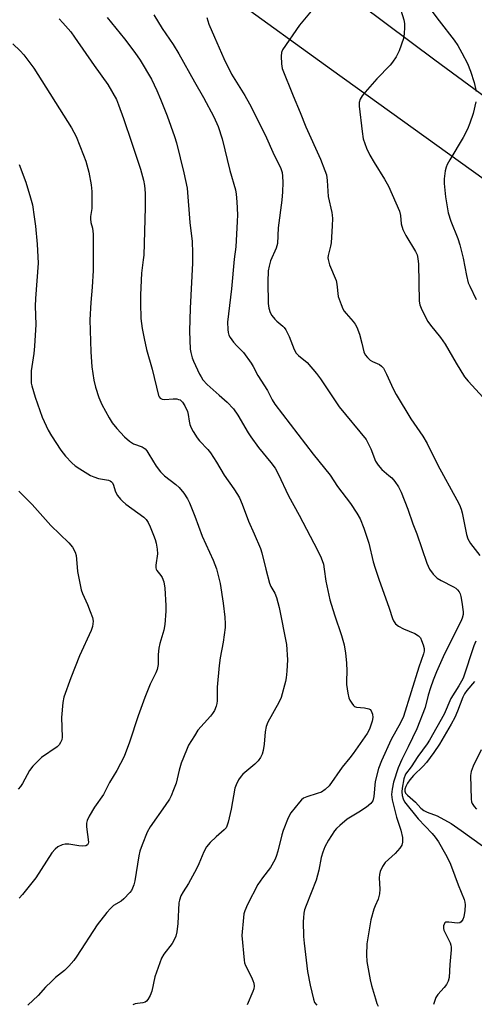
# Model space of a CAD drawing. Units: inches. Extents: x 1321761 to 1327761, y 513447 to 517448.
# Drawn here: x 1324367 to 1324507, y 514138 to 514442 of the extents above; entities that cross this region are included whole.
import ezdxf

# ---------------------------------------------------------------- set-up
doc = ezdxf.new("R2010")
doc.units = ezdxf.units.IN
doc.header["$MEASUREMENT"] = 0
doc.layers.add('TRANS-Road', color=130, linetype='Continuous')
doc.layers.add('Undefined', color=1, linetype='Continuous')

msp = doc.modelspace()

# ---------------------------------------------------------------- linework, layer by layer
at = {"layer": 'TRANS-Road'}
msp.add_polyline3d([(1324472.1, 514446.54, 0), (1324494.89, 514429.54, 0), (1324545.77, 514391.96, 0), (1324600.89, 514352.05, 0), (1324606.71, 514348.18, 0), (1324628.67, 514333.59, 0), (1324657.65, 514314.32, 0), (1324746.29, 514260.11, 0), (1324765.41, 514247.67, 0), (1324755.73, 514232.73, 0), (1324746.98, 514238.46, 0), (1324710.4, 514260.53, 0), (1324677.08, 514279.82, 0), (1324637.9, 514305.83, 0), (1324590.73, 514336.41, 0), (1324550.23, 514364.28, 0), (1324510.13, 514392.55, 0), (1324462.9, 514426.37, 0), (1324432.15, 514448.73, 0)], dxfattribs=at)
at = {"layer": 'Undefined'}
for points, elevation in [([(1324490.48, 514449.14), (1324496.14, 514441.5), (1324500.82, 514435.58), (1324501.92, 514433.92), (1324503.2, 514431.7), (1324504.93, 514428.35), (1324505.91, 514425.95), (1324506.95, 514422.46), (1324507.64, 514419.7)], 432), ([(1324457.68, 514445.82), (1324453.02, 514440.22), (1324447.84, 514432.54), (1324447.5, 514431.75), (1324447.37, 514430.61), (1324447.48, 514428.24), (1324447.7, 514426.78), (1324451.05, 514418.38), (1324453.25, 514413.19), (1324454.98, 514408.83), (1324459.48, 514398.81), (1324460.91, 514395.3), (1324461.38, 514393.92), (1324461.62, 514392.24), (1324461.86, 514387.24), (1324463.04, 514382.36), (1324463.18, 514381.5), (1324463.24, 514380.44), (1324463.17, 514378.22), (1324462.83, 514372.98), (1324462.65, 514371.93), (1324461.93, 514369.08), (1324461.82, 514368.29), (1324461.85, 514367.76), (1324462.33, 514366.18), (1324464.32, 514361.27), (1324464.55, 514360.14), (1324465.01, 514356.33), (1324465.88, 514353.87), (1324466.46, 514352.54), (1324466.87, 514351.79), (1324467.41, 514351.08), (1324469.61, 514348.64), (1324470.2, 514347.79), (1324470.71, 514346.85), (1324471.56, 514344.75), (1324472.33, 514342), (1324472.94, 514339.31), (1324473.35, 514338.33), (1324474.05, 514337.48), (1324474.89, 514336.74), (1324475.63, 514336.32), (1324477.72, 514335.37), (1324478.39, 514334.86), (1324478.94, 514334.19), (1324479.96, 514332.4), (1324481.94, 514327.88), (1324482.89, 514326.05), (1324487.38, 514318.61), (1324491.09, 514313.19), (1324492.43, 514310.93), (1324495.82, 514304.27), (1324501.64, 514293.59), (1324502.41, 514292.03), (1324502.95, 514290.66), (1324503.29, 514289.53), (1324504.59, 514282.87), (1324505.03, 514281.5), (1324505.91, 514280.06), (1324508.75, 514276.32)], 436), ([(1324484.37, 514444.89), (1324485.3, 514441.84), (1324485.5, 514440.71), (1324485.52, 514439.56), (1324485.42, 514437.54), (1324485.17, 514436.12), (1324483.81, 514432.24), (1324483.45, 514431.44), (1324482.88, 514430.44), (1324481.77, 514428.75), (1324481.06, 514427.83), (1324476.95, 514423.59), (1324473.28, 514419.48), (1324472.36, 514418.37), (1324471.8, 514417.38), (1324471.51, 514416.28), (1324471.5, 514415.14), (1324472.37, 514407.36), (1324472.73, 514405.1), (1324473.78, 514402.2), (1324474.81, 514400.03), (1324476.07, 514397.78), (1324479.32, 514392.67), (1324480.54, 514390.42), (1324483.88, 514382.75), (1324484.2, 514381.42), (1324484.49, 514378.78), (1324484.99, 514377.07), (1324485.91, 514375.26), (1324488.85, 514370.24), (1324489.34, 514369.2), (1324489.64, 514368.08), (1324489.8, 514366.35), (1324490.02, 514354.97), (1324490.21, 514353.83), (1324490.62, 514352.78), (1324491.98, 514349.94), (1324492.66, 514348.69), (1324493.48, 514347.55), (1324496.56, 514343.69), (1324498.06, 514341.64), (1324501.42, 514335.81), (1324504.04, 514331.57), (1324505.17, 514330.2), (1324509.75, 514325.19)], 434), ([(1324378.8, 514442.14), (1324379.96, 514440.93), (1324382.36, 514438.11), (1324383.59, 514436.47), (1324389.64, 514427.78), (1324393.86, 514421.89), (1324396.49, 514417.28), (1324397.18, 514415.63), (1324398.72, 514411.41), (1324401.21, 514403.73), (1324403.96, 514395.69), (1324404.87, 514392.33), (1324405.16, 514390.62), (1324405.39, 514388.31), (1324405.39, 514383.82), (1324404.92, 514369.17), (1324404.8, 514367.74), (1324404.25, 514363.61), (1324403.91, 514356.91), (1324403.88, 514354.35), (1324404, 514349.55), (1324404.4, 514346.5), (1324405.03, 514343.37), (1324405.83, 514340), (1324407.52, 514333.96), (1324409.46, 514325.81), (1324409.67, 514325.34), (1324409.97, 514324.97), (1324410.62, 514324.65), (1324411.43, 514324.59), (1324414.06, 514324.76), (1324415.19, 514324.71), (1324415.71, 514324.59), (1324416.14, 514324.39), (1324416.87, 514323.77), (1324417.63, 514322.62), (1324418.47, 514320.86), (1324418.69, 514319.9), (1324418.96, 514317.85), (1324419.21, 514316.78), (1324419.59, 514315.74), (1324420.17, 514314.7), (1324421.44, 514312.68), (1324422.14, 514311.72), (1324424.72, 514309.1), (1324425.55, 514308.08), (1324427.4, 514305.13), (1324429.75, 514301.13), (1324432.79, 514296.89), (1324433.93, 514295.16), (1324434.47, 514294.12), (1324435.3, 514292.22), (1324437.3, 514286.98), (1324439.06, 514283.05), (1324440.97, 514278.55), (1324441.4, 514277.18), (1324442.64, 514272.08), (1324443.78, 514267.83), (1324444.21, 514266.75), (1324445.4, 514264.72), (1324445.9, 514263.37), (1324446.73, 514260.3), (1324449.06, 514248.79), (1324449.37, 514244.14), (1324449.12, 514240.61), (1324448.91, 514238.56), (1324448.72, 514237.42), (1324447.39, 514232.42), (1324446.67, 514230.88), (1324443.3, 514224.81), (1324442.71, 514223.49), (1324442.41, 514221.83), (1324442.13, 514218), (1324441.79, 514216.05), (1324441.48, 514214.94), (1324441.01, 514213.91), (1324440.27, 514212.89), (1324439.21, 514211.88), (1324435.53, 514208.75), (1324434.99, 514208.14), (1324434.24, 514206.97), (1324433.47, 514205.5), (1324433.1, 514204.42), (1324431.94, 514197.93), (1324431.05, 514193.99), (1324430.6, 514192.66), (1324430.35, 514192.24), (1324429.8, 514191.62), (1324427.26, 514189.39), (1324425.41, 514187.64), (1324424.33, 514186.29), (1324423.47, 514184.77), (1324421.97, 514181.11), (1324421.19, 514179.51), (1324418.79, 514175.03), (1324417.08, 514172.4), (1324416.43, 514171.15), (1324415.93, 514169.84), (1324415.76, 514169.01), (1324415.46, 514162.62), (1324415.15, 514160.09), (1324414.86, 514158.75), (1324414.37, 514157.55), (1324413.72, 514156.4), (1324411.14, 514153.16), (1324410.44, 514151.92), (1324408.34, 514146.19), (1324407.42, 514141.69), (1324406.93, 514140.34), (1324406.15, 514139.11), (1324405.78, 514138.68), (1324405.35, 514138.36), (1324404.64, 514138.14), (1324403.04, 514137.96), (1324402.24, 514137.79), (1324401.55, 514137.5)], 444), ([(1324393.65, 514442.62), (1324399.03, 514435.98), (1324402.17, 514431.76), (1324403.8, 514429.37), (1324407.36, 514423.55), (1324409.01, 514420.05), (1324410.15, 514417.34), (1324412.19, 514412.17), (1324414.43, 514405.84), (1324415.01, 514403.85), (1324417.35, 514394.61), (1324418.32, 514389.88), (1324419.2, 514379.21), (1324419.84, 514373.39), (1324420.02, 514369.91), (1324419.95, 514366.7), (1324419.27, 514352.75), (1324419.08, 514345.62), (1324419.25, 514340.14), (1324419.43, 514339.03), (1324419.88, 514337.42), (1324420.27, 514336.43), (1324422.16, 514332.4), (1324422.63, 514331.53), (1324423.23, 514330.65), (1324424.54, 514329.19), (1324428.21, 514325.88), (1324430.69, 514323.76), (1324432.65, 514321.69), (1324433.96, 514319.75), (1324437.19, 514314.25), (1324437.98, 514313.04), (1324440.38, 514309.75), (1324444.22, 514305.1), (1324445.5, 514303.32), (1324446.47, 514301.61), (1324449.67, 514294.73), (1324452.94, 514288.84), (1324458.65, 514278.01), (1324459.73, 514275.57), (1324460.44, 514273.61), (1324460.71, 514272.14), (1324461.16, 514268.44), (1324462.46, 514262.59), (1324463.87, 514258.01), (1324466.02, 514251.59), (1324466.84, 514248.77), (1324467.26, 514246.14), (1324467.59, 514243.2), (1324467.65, 514240.59), (1324467.52, 514237.62), (1324467.56, 514236.46), (1324467.94, 514233.83), (1324468.29, 514232.41), (1324468.63, 514231.64), (1324469.19, 514230.69), (1324469.67, 514230.04), (1324470.03, 514229.7), (1324470.69, 514229.43), (1324473.12, 514229.31), (1324474.42, 514229), (1324474.84, 514228.76), (1324475.17, 514228.36), (1324475.59, 514227.35), (1324475.7, 514226.28), (1324475.49, 514225.16), (1324474.62, 514222.65), (1324473.98, 514221.34), (1324469.66, 514215.15), (1324468.59, 514213.77), (1324466.17, 514210.93), (1324462.16, 514205.2), (1324460.98, 514204.02), (1324459.84, 514203.25), (1324458.5, 514202.75), (1324455.27, 514201.79), (1324454.28, 514201.34), (1324453.65, 514200.8), (1324453.07, 514200.17), (1324450.38, 514196.79), (1324449.57, 514195.23), (1324448, 514191.39), (1324447.59, 514190.01), (1324446.36, 514184.98), (1324445.88, 514183.34), (1324445.45, 514182.28), (1324444.07, 514179.97), (1324441.57, 514176.75), (1324440.15, 514174.66), (1324436.95, 514168.45), (1324436.12, 514166.59), (1324435.87, 514165.65), (1324435.71, 514164.49), (1324435.26, 514158.91), (1324435.92, 514151.29), (1324436.07, 514150.43), (1324436.34, 514149.62), (1324438.2, 514146.03), (1324438.67, 514144.97), (1324438.91, 514144.15), (1324438.99, 514143.31), (1324438.91, 514142.46), (1324438.65, 514141.62), (1324436.84, 514137.53)], 442), ([(1324408.02, 514443.44), (1324410.6, 514439.19), (1324413.98, 514434.25), (1324415.8, 514431.31), (1324420.56, 514422.7), (1324423.36, 514417.9), (1324426.56, 514411.89), (1324427.89, 514408.89), (1324429.15, 514405.08), (1324431.51, 514395.33), (1324433.26, 514389.34), (1324433.5, 514387.94), (1324433.67, 514385.63), (1324433.88, 514381.58), (1324433.83, 514379.54), (1324433.36, 514371.76), (1324432.83, 514367.88), (1324432.02, 514358.74), (1324430.77, 514348.47), (1324430.89, 514346.14), (1324431.02, 514345.28), (1324431.25, 514344.46), (1324431.65, 514343.7), (1324432.69, 514342.29), (1324433.64, 514341.17), (1324435.74, 514339.06), (1324438.15, 514335.72), (1324438.77, 514334.72), (1324440.22, 514331.95), (1324443.12, 514327.3), (1324444.59, 514324.45), (1324445.46, 514323.12), (1324450.13, 514316.94), (1324457.29, 514307.69), (1324462.48, 514301.17), (1324464.81, 514297.64), (1324468.83, 514292.44), (1324470.8, 514289.44), (1324471.79, 514287.66), (1324472.92, 514284.82), (1324474.41, 514280.16), (1324475.82, 514274.41), (1324476.4, 514272.43), (1324477.52, 514269.07), (1324480.78, 514260.1), (1324481.75, 514256.9), (1324482.03, 514256.18), (1324482.72, 514255.18), (1324483.64, 514254.51), (1324485.21, 514253.72), (1324488.64, 514252.2), (1324489.84, 514251.5), (1324490.37, 514250.87), (1324490.76, 514250.11), (1324491.28, 514248.75), (1324491.56, 514247.64), (1324491.52, 514246.79), (1324491.3, 514245.94), (1324489.87, 514241.8), (1324485.14, 514226.59), (1324484.19, 514224.59), (1324481.35, 514219.47), (1324478.38, 514212.9), (1324477.42, 514210.55), (1324476.42, 514206.53), (1324475.97, 514201.87), (1324475.66, 514200.55), (1324475.04, 514199.68), (1324473.7, 514198.55), (1324471.38, 514196.99), (1324467.81, 514194.85), (1324465.51, 514192.96), (1324464.42, 514191.94), (1324463.84, 514191.28), (1324461.97, 514188.36), (1324460.83, 514186.35), (1324460.21, 514184.71), (1324459.75, 514183.03), (1324458.97, 514179.08), (1324458.18, 514176.06), (1324455.09, 514168.22), (1324454.63, 514166.85), (1324454.4, 514165.78), (1324454.23, 514164.43), (1324454.21, 514163.27), (1324454.32, 514158.64), (1324454.48, 514156.6), (1324455.56, 514147.81), (1324456.35, 514143.58), (1324457.34, 514139.29), (1324457.72, 514138.26), (1324458.37, 514137.35)], 440), ([(1324424.4, 514442.53), (1324425.06, 514440.57), (1324426.74, 514436.46), (1324429.65, 514429.89), (1324432.06, 514425.1), (1324436.19, 514418.49), (1324437.6, 514415.94), (1324442.44, 514406.31), (1324445.26, 514400.05), (1324447.14, 514396.22), (1324447.65, 514394.69), (1324447.81, 514393.6), (1324447.92, 514391.61), (1324447.83, 514388.75), (1324447.62, 514386.17), (1324446.47, 514377.55), (1324446.23, 514372.74), (1324445.85, 514371.28), (1324444.1, 514367.36), (1324443.65, 514365.71), (1324443.41, 514364.31), (1324443.31, 514360.88), (1324443.39, 514354.23), (1324443.55, 514352.81), (1324443.94, 514351.46), (1324444.49, 514350.48), (1324445.39, 514349.37), (1324446, 514348.77), (1324447.93, 514347.19), (1324448.31, 514346.81), (1324448.82, 514346.1), (1324449.9, 514344.01), (1324451.39, 514340.02), (1324452.05, 514338.9), (1324452.77, 514338.13), (1324455.36, 514335.94), (1324458.27, 514332.59), (1324459.48, 514330.94), (1324465.32, 514322.25), (1324473.59, 514312.19), (1324474.18, 514311.19), (1324475.03, 514309.33), (1324476.54, 514305.48), (1324477.32, 514304.23), (1324478.47, 514302.9), (1324480.68, 514301.1), (1324481.52, 514300.32), (1324482.45, 514299.19), (1324483.65, 514297.52), (1324484.45, 514295.95), (1324486.51, 514290.65), (1324488.06, 514286.11), (1324489.24, 514283.02), (1324492.39, 514274), (1324493.17, 514272.14), (1324494.35, 514270.53), (1324494.92, 514269.91), (1324495.57, 514269.36), (1324496.83, 514268.61), (1324500.65, 514266.64), (1324501.3, 514266.22), (1324501.87, 514265.72), (1324502.31, 514265.15), (1324502.63, 514264.49), (1324502.88, 514263.67), (1324503.22, 514261.94), (1324503.61, 514258.97), (1324503.57, 514258.09), (1324503.3, 514256.95), (1324502.84, 514255.91), (1324500.49, 514251.31), (1324497.43, 514245.03), (1324495.37, 514240.39), (1324494.32, 514237.77), (1324493.48, 514235.43), (1324492.81, 514233.17), (1324491.81, 514229.37), (1324489.25, 514222.83), (1324486.62, 514217.26), (1324484.6, 514213.34), (1324483.5, 514210.74), (1324482.12, 514206.25), (1324481.62, 514204.1), (1324481.49, 514202.5), (1324481.65, 514200.84), (1324483.02, 514195.51), (1324484.39, 514191.51), (1324484.83, 514189.16), (1324484.85, 514187.77), (1324484.61, 514186.8), (1324484.08, 514185.9), (1324482.59, 514184.29), (1324479.46, 514181.47), (1324478.66, 514180.27), (1324477.95, 514178.65), (1324477.74, 514177.82), (1324477.63, 514176.69), (1324477.82, 514173.22), (1324477.75, 514171.75), (1324477.31, 514170.12), (1324476.4, 514168.12), (1324476.01, 514167.05), (1324475.07, 514163.73), (1324473.84, 514156.39), (1324473.7, 514152.91), (1324473.84, 514150.89), (1324474.85, 514145.2), (1324475.27, 514143.51), (1324476.51, 514139.3), (1324476.97, 514137.91), (1324477.33, 514137.13)], 438), ([(1324364.5, 514434.43), (1324366.76, 514432.28), (1324367.93, 514431.05), (1324370.95, 514426.94), (1324382.65, 514408.52), (1324384.06, 514405.77), (1324386.36, 514400.09), (1324387.04, 514398.17), (1324387.99, 514394.83), (1324388.68, 514390.83), (1324388.85, 514388.83), (1324388.9, 514383.57), (1324388.53, 514381.14), (1324388.48, 514380.32), (1324388.64, 514379.26), (1324389.14, 514377.5), (1324389.3, 514375.61), (1324389.35, 514364.38), (1324389.05, 514359.24), (1324388.59, 514354.54), (1324388.32, 514349.21), (1324388.55, 514339.28), (1324388.92, 514334.63), (1324389.51, 514330.47), (1324390.02, 514328.32), (1324391.07, 514325.19), (1324391.95, 514322.99), (1324394.22, 514318.86), (1324395.13, 514317.35), (1324396.61, 514315.56), (1324398.95, 514312.97), (1324400.53, 514311.63), (1324401.78, 514310.87), (1324404.46, 514309.87), (1324405.33, 514309.3), (1324405.87, 514308.66), (1324406.52, 514307.7), (1324408.72, 514303.99), (1324410.07, 514302.18), (1324411.33, 514300.97), (1324414.8, 514298.26), (1324415.89, 514297.31), (1324417.33, 514295.55), (1324418.42, 514293.89), (1324419.04, 514292.57), (1324420.73, 514288.47), (1324422.97, 514282.36), (1324426.41, 514274.88), (1324427.37, 514272.17), (1324428.52, 514267.68), (1324429.47, 514261.61), (1324429.94, 514257.24), (1324430.07, 514255.24), (1324430.06, 514254.14), (1324429.51, 514249.58), (1324428.58, 514244.73), (1324428.23, 514242.31), (1324427.56, 514235.68), (1324427.64, 514231.42), (1324427.51, 514230.58), (1324427.28, 514229.78), (1324426.75, 514228.48), (1324426.18, 514227.56), (1324425.51, 514226.69), (1324421.68, 514222.32), (1324420.58, 514220.65), (1324418.8, 514217.72), (1324418.09, 514216.17), (1324416.51, 514212.18), (1324415.88, 514210.03), (1324414.9, 514206), (1324414.14, 514203.88), (1324413.39, 514202.06), (1324412.84, 514201.06), (1324411.59, 514199.13), (1324406.9, 514192.45), (1324405.94, 514190.81), (1324404.4, 514186.97), (1324403.73, 514185.02), (1324403.43, 514183.56), (1324402.19, 514175.84), (1324401.88, 514174.57), (1324401.5, 514173.57), (1324401.13, 514172.87), (1324400.61, 514172.19), (1324398.81, 514170.3), (1324397.91, 514169.58), (1324395.64, 514168.2), (1324394.63, 514167.27), (1324393.5, 514166), (1324390.56, 514162.24), (1324384.31, 514152.57), (1324383.31, 514151.2), (1324381.84, 514149.47), (1324380.42, 514148.09), (1324377.71, 514145.92), (1324376.42, 514144.75), (1324374.57, 514142.93), (1324372.33, 514140.41), (1324369.13, 514137.39)], 446), ([(1324507.52, 514416.53), (1324506.69, 514412.93), (1324505.67, 514409.94), (1324504.92, 514408.09), (1324503.61, 514405.55), (1324499.45, 514398.65), (1324498.63, 514397.13), (1324498.34, 514396.33), (1324498.08, 514395.25), (1324497.7, 514392.76), (1324497.74, 514391.29), (1324498.09, 514387.19), (1324498.92, 514382.18), (1324499.75, 514379.64), (1324501.94, 514374.31), (1324502.61, 514372.32), (1324503.63, 514368.25), (1324504.62, 514362.81), (1324505.16, 514360.6), (1324505.61, 514359.56), (1324507.65, 514355.48)], 432), ([(1324366.41, 514397.17), (1324368.5, 514391.68), (1324370, 514386.9), (1324370.53, 514384.72), (1324371.09, 514381.02), (1324371.48, 514378.15), (1324372.04, 514372.59), (1324372.27, 514366.66), (1324371.95, 514361.17), (1324371.47, 514355.73), (1324371.44, 514353.4), (1324371.6, 514347.73), (1324371.23, 514341.04), (1324371.03, 514338.72), (1324370.19, 514333.35), (1324370.11, 514331.11), (1324370.18, 514329.62), (1324370.32, 514328.76), (1324371.39, 514325.25), (1324373.55, 514319.1), (1324375.45, 514315.11), (1324376.48, 514313.33), (1324379.37, 514308.88), (1324380.04, 514307.92), (1324380.78, 514307.04), (1324382.76, 514305.01), (1324383.8, 514304.06), (1324385.23, 514303.07), (1324388.45, 514301.1), (1324389.52, 514300.61), (1324390.94, 514300.15), (1324394.05, 514299.62), (1324394.56, 514299.42), (1324395, 514299.13), (1324395.31, 514298.75), (1324395.64, 514298.05), (1324396.09, 514296.29), (1324396.29, 514295.79), (1324396.87, 514294.84), (1324397.75, 514293.72), (1324398.33, 514293.12), (1324399.43, 514292.22), (1324404.93, 514288.17), (1324405.64, 514287.46), (1324406.32, 514286.5), (1324406.96, 514285.17), (1324407.96, 514282.67), (1324408.45, 514281.32), (1324408.78, 514280.1), (1324409.06, 514278.34), (1324409.15, 514276.87), (1324408.71, 514273.4), (1324408.69, 514272.57), (1324408.79, 514272.09), (1324408.99, 514271.69), (1324410.26, 514270.16), (1324410.66, 514269.52), (1324411.09, 514268.19), (1324411.41, 514266.2), (1324411.74, 514260.85), (1324411.76, 514259.11), (1324411.42, 514255.01), (1324411.18, 514253.27), (1324409.92, 514249.15), (1324409.6, 514247.75), (1324409.42, 514245.7), (1324409.43, 514242.66), (1324409.11, 514241.11), (1324408.7, 514240.07), (1324406.95, 514236.61), (1324405.28, 514232.46), (1324403.24, 514226.84), (1324400.54, 514218.71), (1324398.88, 514214.22), (1324396.67, 514209.87), (1324394.39, 514206.16), (1324392.48, 514202.47), (1324389.73, 514198.6), (1324388.12, 514195.76), (1324387.48, 514194.44), (1324387.27, 514193.62), (1324387.27, 514192.5), (1324387.88, 514187.8), (1324387.81, 514187.34), (1324387.59, 514186.96), (1324387.03, 514186.59), (1324386.02, 514186.5), (1324384.9, 514186.61), (1324381.76, 514187.13), (1324380.68, 514187.17), (1324379.71, 514186.95), (1324378.44, 514186.29), (1324377.57, 514185.61), (1324376.53, 514184.45), (1324371.56, 514176.72), (1324367.46, 514171.59), (1324366.5, 514170.46)], 448), ([(1324366.34, 514296.19), (1324370.47, 514292.06), (1324376.22, 514285.58), (1324381.79, 514280.24), (1324382.89, 514278.92), (1324383.71, 514277.4), (1324384.01, 514276.33), (1324384.17, 514275.22), (1324384.44, 514271.44), (1324385.64, 514265.69), (1324386.02, 514264.6), (1324387.57, 514261.25), (1324388.41, 514259.08), (1324389.08, 514257.16), (1324389.27, 514256.06), (1324389.09, 514254.45), (1324388.73, 514253.14), (1324385.09, 514245.38), (1324382.38, 514238.53), (1324380.28, 514232.61), (1324379.97, 514230.91), (1324379.52, 514226.3), (1324379.78, 514220.19), (1324379.62, 514219.37), (1324379.26, 514218.6), (1324378.78, 514217.88), (1324378.2, 514217.24), (1324373.34, 514213.89), (1324372.3, 514212.9), (1324370.72, 514211.22), (1324369.69, 514209.86), (1324367.51, 514205.85), (1324366.86, 514204.94), (1324366.15, 514204.16)], 450), ([(1324507.5, 514249.89), (1324506.89, 514248.41), (1324503.56, 514238.45), (1324503.13, 514237.5), (1324502.3, 514236.03), (1324499.75, 514232.11), (1324497.72, 514227.34), (1324493.24, 514219.32), (1324492.5, 514218.18), (1324489.58, 514214.19), (1324487.51, 514211.07), (1324485.83, 514208.76), (1324485.3, 514207.38), (1324484.8, 514204.48), (1324484.69, 514203.31), (1324484.77, 514202.22), (1324485.03, 514201.17), (1324485.49, 514200.22), (1324489.65, 514195.01), (1324494.01, 514190.45), (1324494.96, 514189.34), (1324495.93, 514187.87), (1324498.14, 514184.01), (1324499.44, 514181.47), (1324500.03, 514180.14), (1324502.05, 514174.53), (1324503.91, 514170.07), (1324504.15, 514169.25), (1324504.26, 514168.4), (1324504.13, 514166.67), (1324503.79, 514164.66), (1324503.52, 514163.89), (1324502.95, 514163.13), (1324502.58, 514162.88), (1324501.86, 514162.76), (1324499.15, 514163.09), (1324498.29, 514163.06), (1324497.96, 514162.84), (1324497.83, 514162.65), (1324497.57, 514161.94), (1324497.53, 514161.13), (1324497.67, 514160.6), (1324499.53, 514156.69), (1324499.81, 514155.89), (1324499.89, 514155.35), (1324499.88, 514154.5), (1324499.44, 514150.01), (1324499.31, 514145.97), (1324499.01, 514144.85), (1324498.48, 514143.8), (1324497.77, 514142.89), (1324495.81, 514140.73), (1324495.19, 514139.77), (1324494.46, 514137.55)], 436), ([(1324507.08, 514237.37), (1324504.73, 514234.66), (1324503.97, 514233.59), (1324503.48, 514232.56), (1324501.85, 514228.27), (1324501, 514226.33), (1324499.87, 514224.25), (1324496.26, 514218.08), (1324494.55, 514215.51), (1324492.29, 514212.42), (1324491.21, 514211.23), (1324488.22, 514208.36), (1324487.08, 514207.02), (1324486.43, 514206.03), (1324485.89, 514204.98), (1324485.62, 514204.17), (1324485.6, 514203.52), (1324485.82, 514202.95), (1324486.36, 514202.31), (1324488.83, 514200.13), (1324490.53, 514198.3), (1324491.42, 514197.55), (1324492.43, 514197.04), (1324495.59, 514195.88), (1324499.84, 514193.48), (1324502.95, 514191.4), (1324509.54, 514186.65)], 434), ([(1324509.15, 514216.29), (1324506.64, 514211.23), (1324506.05, 514209.56), (1324505.9, 514208.41), (1324506.09, 514201.08), (1324506.19, 514200.24), (1324506.34, 514199.7), (1324506.95, 514198.78), (1324507.76, 514197.97)], 432)]:
    msp.add_lwpolyline(points, dxfattribs=dict(at, elevation=elevation))

doc.saveas('drawing.dxf')
